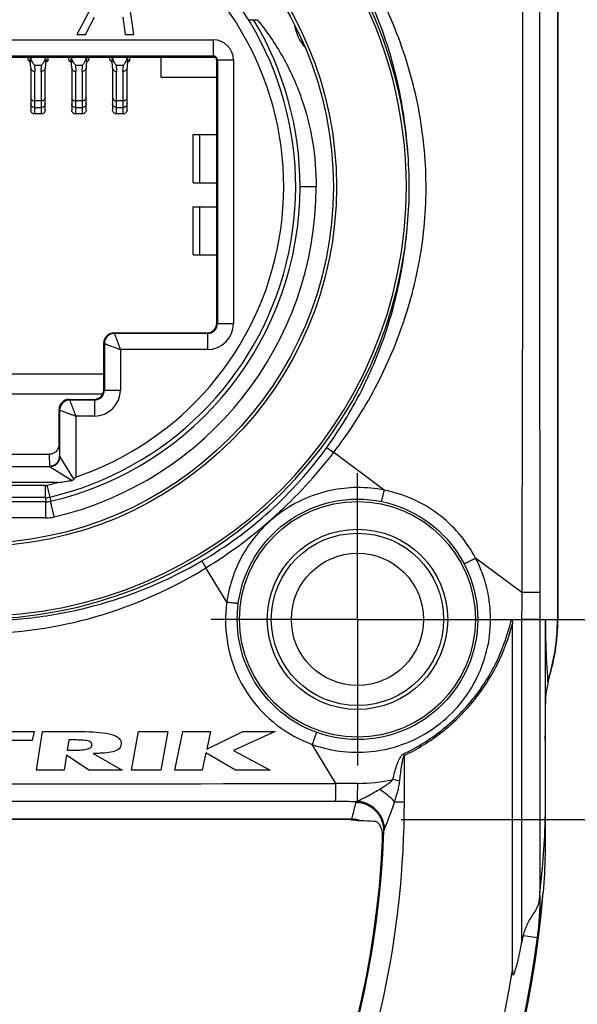
# Model space of a CAD drawing. Units: millimetres. Extents: x 0 to 420, y 0 to 297.
# Drawn here: x 57 to 78, y 168 to 205 of the extents above; entities that cross this region are included whole.
import ezdxf

# ---------------------------------------------------------------- set-up
doc = ezdxf.new("R2010")
doc.units = ezdxf.units.MM
doc.header["$LTSCALE"] = 23.1
doc.linetypes.add('CENTER', pattern=[0.6, 0.375, -0.075, 0.075, -0.075])
doc.layers.get('0').update_dxf_attribs({"linetype": 'CONTINUOUS'})
for name, color, linetype in [('_2084', 7, 'CONTINUOUS'), ('_2174', 7, 'CONTINUOUS'), ('AUSFORMSCHRAEGEN', 7, 'CONTINUOUS'), ('BEZUGSACHSEN', 7, 'CONTINUOUS'), ('RUNDUNGEN', 7, 'CONTINUOUS'), ('ZEICHNUNGSBEMASSUNGEN', 7, 'CONTINUOUS')]:
    doc.layers.add(name, color=color, linetype=linetype)
doc.styles.get("Standard").update_dxf_attribs({"font": 'txt', "width": 0.7})
doc.dimstyles.new('DIMSTYLE_1', dxfattribs={"dimtxt": 3.5, "dimasz": 3.5, "dimexe": 1.5, "dimexo": 0, "dimgap": 0.875, "dimtad": 1, "dimdec": 3, "dimlfac": 0.666667, "dimdsep": 46, "dimtxsty": 'STANDARD', "dimblk": '_FILLED', "dimblk1": '_FILLED', "dimblk2": '_FILLED', "dimcen": 0.09, "dimclrt": 5, "dimadec": 0, "dimazin": 0, "dimtp": 0.2, "dimtm": 0.2, "dimtfac": 1, "dimtdec": 3, "dimtofl": 0, "dimtmove": 0, "dimatfit": 3, "dimldrblk": '_FILLED', "dimfxl": 1, "dimtolj": 1, "dimarcsym": 0})
doc.dimstyles.new('DIMSTYLE_2', dxfattribs={"dimtxt": 3.5, "dimasz": 3.5, "dimexe": 1.5, "dimexo": 0, "dimgap": 0.875, "dimtad": 1, "dimdec": 3, "dimlfac": 0.666667, "dimdsep": 46, "dimtxsty": 'STANDARD', "dimblk": '_FILLED', "dimblk1": '_FILLED', "dimblk2": '_FILLED', "dimcen": 0.09, "dimclrt": 5, "dimadec": 0, "dimazin": 0, "dimtp": 0.3, "dimtm": 0.3, "dimtfac": 1, "dimtdec": 3, "dimtofl": 0, "dimtmove": 0, "dimatfit": 3, "dimldrblk": '_FILLED', "dimfxl": 1, "dimtolj": 1, "dimarcsym": 0})

# ---------------------------------------------------------------- blocks, each defined once
blk = doc.blocks.new('_FILLED')
at = {"color": 0, "linetype": 'BYBLOCK'}
blk.add_solid([(0, 0), (-1, 0.125), (-1, -0.125)], dxfattribs=at)
blk = doc.blocks.new('*D2')
at = {"layer": 'ZEICHNUNGSBEMASSUNGEN', "color": 2, "linetype": 'CONTINUOUS'}
for p, q in [((77.501, 218.725), (89.001, 218.725)), ((87.501, 218.725), (87.501, 200.725)), ((87.501, 182.725), (87.501, 200.725)), ((75.476, 182.725), (89.001, 182.725))]:
    blk.add_line(p, q, dxfattribs=at)
at = {"layer": 'ZEICHNUNGSBEMASSUNGEN', "color": 2, "linetype": 'CONTINUOUS', "xscale": 3.5, "yscale": 3.5, "zscale": 3.5}
for p, rotation in [((87.501, 218.725), 90), ((87.501, 182.725), 270)]:
    blk.add_blockref('_FILLED', p, dxfattribs=dict(at, rotation=rotation))
at = {"layer": 'ZEICHNUNGSBEMASSUNGEN', "color": 5, "linetype": 'CONTINUOUS', "insert": (83.095, 200.725), "char_height": 3.5, "width": 33, "attachment_point": 2, "rotation": 90, "line_spacing_factor": 0.9}
blk.add_mtext('\\Q15.0;24{\\Ftxt.shx;\\W1.000000;\\H3.500000; }[.945]', dxfattribs=at)
blk = doc.blocks.new('*D3')
at = {"layer": 'ZEICHNUNGSBEMASSUNGEN', "color": 2, "linetype": 'CONTINUOUS'}
for p, q in [((71.391, 226.225), (76.826, 226.225)), ((78.179, 226.225), (99.001, 226.225)), ((97.501, 226.225), (97.501, 200.725)), ((97.501, 175.225), (97.501, 200.725)), ((71.639, 175.225), (99.001, 175.225))]:
    blk.add_line(p, q, dxfattribs=at)
at = {"layer": 'ZEICHNUNGSBEMASSUNGEN', "color": 2, "linetype": 'CONTINUOUS', "xscale": 3.5, "yscale": 3.5, "zscale": 3.5}
for p, rotation in [((97.501, 226.225), 90), ((97.501, 175.225), 270)]:
    blk.add_blockref('_FILLED', p, dxfattribs=dict(at, rotation=rotation))
at = {"layer": 'ZEICHNUNGSBEMASSUNGEN', "color": 5, "linetype": 'CONTINUOUS', "insert": (93.095, 200.725), "char_height": 3.5, "width": 35.25, "attachment_point": 2, "rotation": 90, "line_spacing_factor": 0.9}
blk.add_mtext('\\Q15.0;34{\\Ftxt.shx;\\W1.000000;\\H3.500000; }[1.339]', dxfattribs=at)
blk = doc.blocks.new('*D9')
at = {"layer": 'ZEICHNUNGSBEMASSUNGEN', "color": 2, "linetype": 'CONTINUOUS'}
for p, q in [((81.362, 226.225), (109.001, 226.225)), ((107.501, 226.225), (107.501, 173.35)), ((107.501, 120.475), (107.501, 173.35)), ((69.397, 120.475), (109.001, 120.475))]:
    blk.add_line(p, q, dxfattribs=at)
at = {"layer": 'ZEICHNUNGSBEMASSUNGEN', "color": 2, "linetype": 'CONTINUOUS', "xscale": 3.5, "yscale": 3.5, "zscale": 3.5}
for p, rotation in [((107.501, 226.225), 90), ((107.501, 120.475), 270)]:
    blk.add_blockref('_FILLED', p, dxfattribs=dict(at, rotation=rotation))
at = {"layer": 'ZEICHNUNGSBEMASSUNGEN', "color": 5, "linetype": 'CONTINUOUS', "insert": (103.095, 173.35), "char_height": 3.5, "width": 44.25, "attachment_point": 2, "rotation": 90, "line_spacing_factor": 0.9}
blk.add_mtext('\\Q15.0;70,5{\\Ftxt.shx;\\W1.000000;\\H3.500000; }[2.776]', dxfattribs=at)

msp = doc.modelspace()

# ---------------------------------------------------------------- linework, layer by layer
at = {"color": 9, "linetype": 'CONTINUOUS'}
for p, q in [((77.485, 218.7246), (77.485, 182.7246)), ((64.0964, 199.0746), (64.0964, 200.8746)), ((64.0964, 196.3746), (64.0964, 198.1746)), ((58.4971, 187.3058), (58.5146, 187.1444)), ((58.3433, 187.1246), (53.1587, 187.1246)), ((58.3246, 187.2857), (58.3433, 187.1246)), ((58.3439, 186.5246), (58.3439, 187.1246)), ((58.3439, 186.5246), (53.1581, 186.5246)), ((77.485, 182.7246), (77.501, 182.7246))]:
    msp.add_line(p, q, dxfattribs=at)
at = {"color": 7, "linetype": 'CONTINUOUS'}
for p, q in [((77.501, 218.7246), (77.501, 182.7246)), ((60.8466, 207.1746), (59.501, 204.6246)), ((61.626, 204.6246), (61.2716, 207.1746)), ((59.8197, 204.6246), (60.1588, 205.2756)), ((61.2213, 205.2756), (61.3072, 204.6246)), ((65.9484, 205.1786), (66.2483, 205.1786)), ((59.501, 204.6246), (59.8197, 204.6246)), ((61.3072, 204.6246), (61.626, 204.6246)), ((55.394, 178.5246), (57.896, 178.5246)), ((57.896, 178.5246), (57.8285, 178.1841)), ((57.983, 177.0726), (58.2125, 178.5246)), ((58.2125, 178.5246), (59.4215, 178.5246)), ((61.538, 177.0726), (61.8035, 178.5246)), ((61.8035, 178.5246), (62.909, 178.5246)), ((62.909, 178.5246), (62.6435, 177.0726)), ((63.1625, 177.0726), (63.4685, 178.5246)), ((63.4685, 178.5246), (64.4975, 178.5246)), ((64.358, 177.8626), (65.7095, 178.5246)), ((64.4975, 178.5246), (64.358, 177.8626)), ((66.917, 178.5246), (65.3615, 177.8151)), ((65.7095, 178.5246), (66.917, 178.5246)), ((57.8285, 178.1841), (57.05, 178.1841)), ((59.201, 178.2114), (59.1395, 177.8223)), ((64.328, 177.7203), (64.1915, 177.0726)), ((65.438, 177.0726), (64.328, 177.7203)), ((65.3615, 177.8151), (66.7355, 177.0726)), ((59.1104, 177.6381), (59.021, 177.0726)), ((59.948, 177.0726), (59.1104, 177.6381)), ((60.1055, 177.7041), (61.199, 177.0726)), ((59.021, 177.0726), (57.983, 177.0726)), ((61.199, 177.0726), (59.948, 177.0726)), ((62.6435, 177.0726), (61.538, 177.0726)), ((64.1915, 177.0726), (63.1625, 177.0726)), ((66.7355, 177.0726), (65.438, 177.0726)), ((69.7757, 175.2246), (41.7263, 175.2246))]:
    msp.add_line(p, q, dxfattribs=at)
at = {"color": 3, "linetype": 'CONTINUOUS'}
for p, q in [((63.851, 199.0746), (63.851, 200.8746)), ((63.851, 200.8746), (64.736, 200.8746)), ((63.851, 199.0746), (64.736, 199.0746)), ((63.851, 196.3746), (63.851, 198.1746)), ((63.851, 198.1746), (64.736, 198.1746)), ((63.851, 196.3746), (64.736, 196.3746))]:
    msp.add_line(p, q, dxfattribs=at)
at = {"color": 9, "linetype": 'CONTINUOUS'}
msp.add_circle((55.751, 198.9246), 13.4652, dxfattribs=at)
at = {"color": 7, "linetype": 'CONTINUOUS'}
msp.add_circle((55.751, 198.9246), 13.35, dxfattribs=at)
at = {"color": 9, "linetype": 'CONTINUOUS'}
for centre, radius, start, end in [((55.7176, 198.9236), 12.1333, 0.00453, 31.03244), ((55.751, 198.9246), 16.0798, 180, 360), ((58.3431, 187.8764), 0.7518, 270.01452, 283.18488), ((58.3434, 187.8738), 1.3492, 270.02182, 283.1778), ((326.5845, 181.8532), 250.4425, 179.570278, 179.800641)]:
    msp.add_arc(centre, radius, start, end, dxfattribs=at)
for points, knots in [([(66.2483, 205.1786), (66.6068, 204.7444), (67.247, 203.8092), (67.9453, 202.2617), (68.3664, 200.6171), (68.4551, 199.4877), (68.4509, 198.9246)], [0, 0, 0, 0, 0.2499866, 0.4999851, 0.7499909, 1, 1, 1, 1]), ([(58.6509, 186.5601), (58.6421, 186.5979), (58.6247, 186.672), (58.5995, 186.7797), (58.5762, 186.879), (58.5557, 186.9662), (58.5408, 187.0297), (58.5309, 187.072), (58.5251, 187.0966), (58.5206, 187.1161), (58.5171, 187.1303), (58.5156, 187.1392), (58.5142, 187.1432), (58.5143, 187.1443)], [0, 0, 0, 0, 0.1938647, 0.380723, 0.5528762, 0.7040055, 0.8284511, 0.8790871, 0.9213742, 0.9548872, 0.9792772, 0.9943659, 1, 1, 1, 1]), ([(76.8265, 182.7246), (76.8243, 182.7164), (76.8203, 182.7036), (76.8052, 182.6991), (76.7952, 182.7024), (76.7848, 182.7078), (76.7692, 182.7169), (76.7457, 182.7266), (76.7128, 182.7243), (76.6766, 182.7229), (76.6362, 182.7238), (76.5921, 182.7236), (76.5444, 182.7236), (76.4936, 182.7247), (76.44, 182.7251), (76.384, 182.7231), (76.3259, 182.7207), (76.2455, 182.7212), (76.1846, 182.7245), (76.1436, 182.7245)], [0, 0, 0, 0, 0.0360762, 0.0485414, 0.0626814, 0.0797764, 0.099001, 0.1401424, 0.1858556, 0.237868, 0.2955319, 0.3586228, 0.4267176, 0.4993294, 0.5759279, 0.6560341, 0.739092, 0.8245093, 1, 1, 1, 1])]:
    msp.add_open_spline(points, degree=3, knots=knots, dxfattribs=at)
msp.add_open_spline([(76.8247, 183.7353), (76.8251, 183.3984), (76.8257, 183.0615), (76.8265, 182.7246)], degree=3, dxfattribs=at)
at = {"color": 7, "linetype": 'CONTINUOUS'}
for points, knots in [([(59.4215, 178.5246), (59.6041, 178.5246), (59.9647, 178.5199), (60.4784, 178.4857), (60.8636, 178.4144), (61.0951, 178.2806), (61.16, 178.1629), (61.16, 178.0716)], [0, 0, 0, 0, 0.25, 0.5, 0.75, 0.875, 1, 1, 1, 1]), ([(60.062, 178.0168), (60.0699, 178.0617), (60.0486, 178.1202), (59.9334, 178.1764), (59.7338, 178.2), (59.4728, 178.2102), (59.292, 178.2114), (59.201, 178.2114)], [0, 0, 0, 0, 0.125, 0.25, 0.5, 0.75, 1, 1, 1, 1]), ([(59.1395, 177.8223), (59.23, 177.8223), (59.4099, 177.8235), (59.6728, 177.8337), (59.8791, 177.8574), (60.0002, 177.9085), (60.0377, 177.9513), (60.048, 177.9726)], [0, 0, 0, 0, 0.262337, 0.524674, 0.787011, 0.9181795, 1, 1, 1, 1])]:
    msp.add_open_spline(points, degree=3, knots=knots, dxfattribs=at)
for points in [[(60.048, 177.9726), (60.0542, 177.9855), (60.059, 178.0001), (60.062, 178.0168)], [(61.16, 178.0716), (61.16, 177.9531), (61.0552, 177.8208), (60.7808, 177.7398), (60.4565, 177.7086), (60.224, 177.7041), (60.1055, 177.7041)]]:
    msp.add_open_spline(points, degree=3, dxfattribs=at)
at = {"layer": '_2084', "color": 7, "linetype": 'CONTINUOUS'}
for p, q in [((57.671, 203.6646), (57.671, 203.7696)), ((57.671, 203.6646), (57.7643, 203.5713)), ((58.421, 203.6646), (58.3277, 203.5713)), ((58.421, 203.6646), (58.421, 203.7696)), ((59.201, 203.6646), (59.201, 203.7696)), ((59.201, 203.6646), (59.2943, 203.5713)), ((59.951, 203.6646), (59.8577, 203.5713)), ((59.951, 203.6646), (59.951, 203.7696)), ((60.731, 203.6646), (60.731, 203.7696)), ((60.731, 203.6646), (60.8243, 203.5713)), ((61.481, 203.6646), (61.3877, 203.5713)), ((61.481, 203.6646), (61.481, 203.7696))]:
    msp.add_line(p, q, dxfattribs=at)
at = {"layer": '_2084', "color": 9, "linetype": 'CONTINUOUS'}
for p, q in [((57.671, 203.6663), (57.7641, 203.5733)), ((57.7548, 203.7321), (57.7173, 203.7696)), ((58.3278, 203.5733), (58.421, 203.6663)), ((58.3747, 203.7696), (58.3372, 203.7321)), ((59.201, 203.6663), (59.2941, 203.5733)), ((59.2848, 203.7321), (59.2473, 203.7696)), ((59.8578, 203.5733), (59.951, 203.6663)), ((59.9047, 203.7696), (59.8672, 203.7321)), ((60.731, 203.6663), (60.8241, 203.5733)), ((60.8148, 203.7321), (60.7773, 203.7696)), ((61.3878, 203.5733), (61.481, 203.6663)), ((61.4347, 203.7696), (61.3972, 203.7321))]:
    msp.add_line(p, q, dxfattribs=at)
at = {"layer": '_2174', "color": 7, "linetype": 'CONTINUOUS'}
for p, q in [((57.7762, 203.3694), (57.7565, 203.7024)), ((58.3356, 203.7049), (58.3158, 203.3694)), ((59.3062, 203.3694), (59.2865, 203.7024)), ((59.8656, 203.7049), (59.8458, 203.3694)), ((60.8362, 203.3694), (60.8165, 203.7024)), ((61.3956, 203.7049), (61.3758, 203.3694)), ((57.776, 203.3694), (57.776, 201.7969)), ((58.316, 201.7969), (58.316, 203.3694)), ((59.306, 203.3694), (59.306, 201.7969)), ((59.846, 201.7969), (59.846, 203.3694)), ((60.836, 203.3694), (60.836, 201.7969)), ((61.376, 201.7969), (61.376, 203.3694)), ((58.166, 201.6481), (57.926, 201.6481)), ((59.696, 201.6481), (59.456, 201.6481)), ((61.226, 201.6481), (60.986, 201.6481))]:
    msp.add_line(p, q, dxfattribs=at)
at = {"layer": '_2174', "color": 9, "linetype": 'CONTINUOUS'}
for p, q in [((57.9125, 203.4717), (57.926, 203.2429)), ((57.9125, 203.4717), (58.1795, 203.4717)), ((57.926, 201.6481), (57.926, 203.2429)), ((58.166, 203.2429), (58.1795, 203.4717)), ((58.166, 203.2429), (58.166, 201.6481)), ((59.4425, 203.4717), (59.456, 203.2429)), ((59.4425, 203.4717), (59.7095, 203.4717)), ((59.456, 201.6481), (59.456, 203.2429)), ((59.696, 203.2429), (59.7095, 203.4717)), ((59.696, 203.2429), (59.696, 201.6481)), ((60.9725, 203.4717), (60.986, 203.2429)), ((60.9725, 203.4717), (61.2395, 203.4717)), ((60.986, 201.6481), (60.986, 203.2429)), ((61.226, 203.2429), (61.2395, 203.4717)), ((61.226, 203.2429), (61.226, 201.6481)), ((58.166, 202.1359), (57.926, 202.1359)), ((59.696, 202.1359), (59.456, 202.1359)), ((61.226, 202.1359), (60.986, 202.1359)), ((57.926, 201.8883), (58.166, 201.8883)), ((59.456, 201.8883), (59.696, 201.8883)), ((60.986, 201.8883), (61.226, 201.8883))]:
    msp.add_line(p, q, dxfattribs=at)
at = {"layer": '_2174', "color": 7, "linetype": 'CONTINUOUS'}
for centre, radius, start, end in [((80.3239, 205.0423), 22.6071, 183.22732, 183.39769), ((58.4573, 203.9461), 0.716, 194.30097, 199.24016), ((57.6443, 203.9432), 0.7059, 340.91477, 345.73282), ((36.1702, 205.0194), 22.2043, 356.60576, 356.77325), ((81.8539, 205.0423), 22.6071, 183.22732, 183.39769), ((59.9873, 203.9461), 0.716, 194.30097, 199.24016), ((59.1743, 203.9432), 0.7059, 340.91477, 345.73282), ((37.7002, 205.0194), 22.2043, 356.60576, 356.77325), ((83.3839, 205.0423), 22.6071, 183.22732, 183.39769), ((61.5173, 203.9461), 0.716, 194.30097, 199.24016), ((60.7043, 203.9432), 0.7059, 340.91477, 345.73282), ((39.2302, 205.0194), 22.2043, 356.60576, 356.77325), ((57.8972, 203.3766), 0.1212, 183.41065, 188.38761), ((58.1948, 203.3766), 0.1212, 351.61244, 356.58927), ((59.4272, 203.3766), 0.1212, 183.41065, 188.38761), ((59.7248, 203.3766), 0.1212, 351.61244, 356.58927), ((60.9572, 203.3766), 0.1212, 183.41065, 188.38761), ((61.2548, 203.3766), 0.1212, 351.61244, 356.58927)]:
    msp.add_arc(centre, radius, start, end, dxfattribs=at)
for points, knots in [([(57.9125, 203.4717), (57.8864, 203.5052), (57.8357, 203.5812), (57.7973, 203.6643), (57.7813, 203.7102)], [0, 0, 0, 0, 0.4660852, 1, 1, 1, 1]), ([(58.3114, 203.7124), (58.2954, 203.6661), (58.2568, 203.5822), (58.2058, 203.5054), (58.1795, 203.4717)], [0, 0, 0, 0, 0.5341202, 1, 1, 1, 1]), ([(59.4425, 203.4717), (59.4164, 203.5052), (59.3657, 203.5812), (59.3273, 203.6643), (59.3113, 203.7102)], [0, 0, 0, 0, 0.4660852, 1, 1, 1, 1]), ([(59.8414, 203.7124), (59.8254, 203.6661), (59.7868, 203.5822), (59.7358, 203.5054), (59.7095, 203.4717)], [0, 0, 0, 0, 0.5341202, 1, 1, 1, 1]), ([(60.9725, 203.4717), (60.9464, 203.5052), (60.8957, 203.5812), (60.8573, 203.6643), (60.8413, 203.7102)], [0, 0, 0, 0, 0.4660852, 1, 1, 1, 1]), ([(61.3714, 203.7124), (61.3554, 203.6661), (61.3168, 203.5822), (61.2658, 203.5054), (61.2395, 203.4717)], [0, 0, 0, 0, 0.5341202, 1, 1, 1, 1]), ([(57.7773, 203.359), (57.7784, 203.351), (57.7825, 203.335), (57.7967, 203.3051), (57.8258, 203.2729), (57.8726, 203.2483), (57.9082, 203.2428), (57.926, 203.2429)], [0, 0, 0, 0, 0.1186832, 0.2386448, 0.4839552, 0.7387327, 1, 1, 1, 1]), ([(58.3147, 203.359), (58.3135, 203.351), (58.3095, 203.335), (58.2952, 203.3051), (58.2662, 203.2729), (58.2193, 203.2483), (58.1838, 203.2428), (58.166, 203.2429)], [0, 0, 0, 0, 0.1186854, 0.2386468, 0.4839567, 0.7387321, 1, 1, 1, 1]), ([(59.3073, 203.359), (59.3084, 203.351), (59.3125, 203.335), (59.3267, 203.3051), (59.3558, 203.2729), (59.4026, 203.2483), (59.4382, 203.2428), (59.456, 203.2429)], [0, 0, 0, 0, 0.1186832, 0.2386448, 0.4839552, 0.7387327, 1, 1, 1, 1]), ([(59.8447, 203.359), (59.8435, 203.351), (59.8395, 203.335), (59.8252, 203.3051), (59.7962, 203.2729), (59.7493, 203.2483), (59.7138, 203.2428), (59.696, 203.2429)], [0, 0, 0, 0, 0.1186854, 0.2386468, 0.4839567, 0.7387321, 1, 1, 1, 1]), ([(60.8373, 203.359), (60.8384, 203.351), (60.8425, 203.335), (60.8567, 203.3051), (60.8858, 203.2729), (60.9326, 203.2483), (60.9682, 203.2428), (60.986, 203.2429)], [0, 0, 0, 0, 0.1186832, 0.2386448, 0.4839552, 0.7387327, 1, 1, 1, 1]), ([(61.3747, 203.359), (61.3735, 203.351), (61.3695, 203.335), (61.3552, 203.3051), (61.3262, 203.2729), (61.2793, 203.2483), (61.2438, 203.2428), (61.226, 203.2429)], [0, 0, 0, 0, 0.1186854, 0.2386468, 0.4839567, 0.7387321, 1, 1, 1, 1]), ([(57.926, 201.6481), (57.9065, 201.6481), (57.8671, 201.6559), (57.8172, 201.6889), (57.7838, 201.7384), (57.776, 201.7776), (57.776, 201.7969)], [0, 0, 0, 0, 0.2509603, 0.5013291, 0.7509194, 1, 1, 1, 1]), ([(58.316, 201.7969), (58.316, 201.7776), (58.3081, 201.7384), (58.2747, 201.6889), (58.2249, 201.6559), (58.1855, 201.6481), (58.166, 201.6481)], [0, 0, 0, 0, 0.2490805, 0.4986708, 0.7490396, 1, 1, 1, 1]), ([(59.456, 201.6481), (59.4365, 201.6481), (59.3971, 201.6559), (59.3472, 201.6889), (59.3138, 201.7384), (59.306, 201.7776), (59.306, 201.7969)], [0, 0, 0, 0, 0.2509603, 0.5013291, 0.7509194, 1, 1, 1, 1]), ([(59.846, 201.7969), (59.846, 201.7776), (59.8381, 201.7384), (59.8047, 201.6889), (59.7549, 201.6559), (59.7155, 201.6481), (59.696, 201.6481)], [0, 0, 0, 0, 0.2490805, 0.4986708, 0.7490396, 1, 1, 1, 1]), ([(60.986, 201.6481), (60.9665, 201.6481), (60.9271, 201.6559), (60.8772, 201.6889), (60.8438, 201.7384), (60.836, 201.7776), (60.836, 201.7969)], [0, 0, 0, 0, 0.2509603, 0.5013291, 0.7509194, 1, 1, 1, 1]), ([(61.376, 201.7969), (61.376, 201.7776), (61.3681, 201.7384), (61.3347, 201.6889), (61.2849, 201.6559), (61.2455, 201.6481), (61.226, 201.6481)], [0, 0, 0, 0, 0.2490805, 0.4986708, 0.7490396, 1, 1, 1, 1])]:
    msp.add_open_spline(points, degree=3, knots=knots, dxfattribs=at)
at = {"layer": '_2174', "color": 9, "linetype": 'CONTINUOUS'}
for points, knots in [([(57.776, 202.2703), (57.776, 202.2616), (57.7779, 202.2438), (57.7866, 202.2184), (57.8006, 202.1949), (57.8259, 202.1674), (57.8678, 202.1426), (57.9065, 202.1359), (57.926, 202.1359)], [0, 0, 0, 0, 0.118447, 0.2380355, 0.3595017, 0.4835193, 0.738168, 1, 1, 1, 1]), ([(58.316, 202.2703), (58.316, 202.2535), (58.3103, 202.2269), (58.292, 202.1959), (58.2726, 202.1743), (58.2485, 202.157), (58.2135, 202.1407), (58.1846, 202.1359), (58.166, 202.1359)], [0, 0, 0, 0, 0.2272071, 0.3521803, 0.4823348, 0.6154638, 0.748509, 1, 1, 1, 1]), ([(59.306, 202.2703), (59.306, 202.2616), (59.3079, 202.2438), (59.3166, 202.2184), (59.3306, 202.1949), (59.3559, 202.1674), (59.3978, 202.1426), (59.4365, 202.1359), (59.456, 202.1359)], [0, 0, 0, 0, 0.118447, 0.2380355, 0.3595017, 0.4835193, 0.738168, 1, 1, 1, 1]), ([(59.846, 202.2703), (59.846, 202.2535), (59.8403, 202.2269), (59.822, 202.1959), (59.8026, 202.1743), (59.7785, 202.157), (59.7435, 202.1407), (59.7146, 202.1359), (59.696, 202.1359)], [0, 0, 0, 0, 0.2272071, 0.3521803, 0.4823348, 0.6154638, 0.748509, 1, 1, 1, 1]), ([(60.836, 202.2703), (60.836, 202.2616), (60.8379, 202.2438), (60.8466, 202.2184), (60.8606, 202.1949), (60.8859, 202.1674), (60.9278, 202.1426), (60.9665, 202.1359), (60.986, 202.1359)], [0, 0, 0, 0, 0.118447, 0.2380355, 0.3595017, 0.4835193, 0.738168, 1, 1, 1, 1]), ([(61.376, 202.2703), (61.376, 202.2535), (61.3703, 202.2269), (61.352, 202.1959), (61.3326, 202.1743), (61.3085, 202.157), (61.2735, 202.1407), (61.2446, 202.1359), (61.226, 202.1359)], [0, 0, 0, 0, 0.2272071, 0.3521803, 0.4823348, 0.6154638, 0.748509, 1, 1, 1, 1]), ([(57.926, 201.8883), (57.9065, 201.8883), (57.8671, 201.896), (57.8172, 201.9291), (57.7838, 201.9785), (57.776, 202.0177), (57.776, 202.0371)], [0, 0, 0, 0, 0.2509381, 0.5012749, 0.7508753, 1, 1, 1, 1]), ([(58.316, 202.0371), (58.316, 202.0185), (58.3104, 201.9895), (58.2922, 201.9549), (58.2728, 201.9311), (58.2487, 201.9118), (58.2139, 201.8938), (58.1847, 201.8883), (58.166, 201.8883)], [0, 0, 0, 0, 0.2385684, 0.3672416, 0.4986814, 0.6303434, 0.7596195, 1, 1, 1, 1]), ([(59.456, 201.8883), (59.4365, 201.8883), (59.3971, 201.896), (59.3472, 201.9291), (59.3138, 201.9785), (59.306, 202.0177), (59.306, 202.0371)], [0, 0, 0, 0, 0.2509381, 0.5012749, 0.7508753, 1, 1, 1, 1]), ([(59.846, 202.0371), (59.846, 202.0185), (59.8404, 201.9895), (59.8222, 201.9549), (59.8028, 201.9311), (59.7787, 201.9118), (59.7439, 201.8938), (59.7147, 201.8883), (59.696, 201.8883)], [0, 0, 0, 0, 0.2385684, 0.3672416, 0.4986814, 0.6303434, 0.7596195, 1, 1, 1, 1]), ([(60.986, 201.8883), (60.9665, 201.8883), (60.9271, 201.896), (60.8772, 201.9291), (60.8438, 201.9785), (60.836, 202.0177), (60.836, 202.0371)], [0, 0, 0, 0, 0.2509381, 0.5012749, 0.7508753, 1, 1, 1, 1]), ([(61.376, 202.0371), (61.376, 202.0185), (61.3704, 201.9895), (61.3522, 201.9549), (61.3328, 201.9311), (61.3087, 201.9118), (61.2739, 201.8938), (61.2447, 201.8883), (61.226, 201.8883)], [0, 0, 0, 0, 0.2385684, 0.3672416, 0.4986814, 0.6303434, 0.7596195, 1, 1, 1, 1])]:
    msp.add_open_spline(points, degree=3, knots=knots, dxfattribs=at)
at = {"layer": 'AUSFORMSCHRAEGEN', "color": 9, "linetype": 'CONTINUOUS'}
msp.add_line((77.0305, 182.7246), (77.485, 182.7246), dxfattribs=at)
msp.add_arc((70.001, 182.7246), 7.484, 342.04456, 360, dxfattribs=at)
at = {"layer": 'AUSFORMSCHRAEGEN', "color": 7, "linetype": 'CONTINUOUS'}
for centre, radius, start, end in [((70.001, 182.7246), 7.5, 341.82756, 360), ((112.2597, 183.0617), 35.2385, 184.06179, 184.30353)]:
    msp.add_arc(centre, radius, start, end, dxfattribs=at)
for points, knots in [([(77.0305, 182.7246), (77.0305, 182.4734), (77.0401, 181.7531), (77.0765, 181.0335), (77.1097, 180.5657)], [0, 0, 0, 0, 0.3487939, 1, 1, 1, 1]), ([(77.1269, 180.3855), (77.1267, 180.3849), (77.1266, 180.3837), (77.1242, 180.3839), (77.1241, 180.3887), (77.1224, 180.3946), (77.1216, 180.4052), (77.1209, 180.413), (77.1205, 180.4174)], [0, 0, 0, 0, 0.0501274, 0.0724542, 0.1648139, 0.3534294, 0.6346023, 1, 1, 1, 1])]:
    msp.add_open_spline(points, degree=3, knots=knots, dxfattribs=at)
at = {"layer": 'BEZUGSACHSEN', "color": 7, "linetype": 'CENTER'}
for q in [(70.001, 188.1996), (64.526, 182.7246), (75.476, 182.7246), (70.001, 177.2496)]:
    msp.add_line((70.001, 182.7246), q, dxfattribs=at)
at = {"layer": 'BEZUGSACHSEN', "color": 7, "linetype": 'CONTINUOUS'}
for radius in [3.375, 3.225, 2.475]:
    msp.add_circle((70.001, 182.7246), radius, dxfattribs=at)
at = {"layer": 'RUNDUNGEN', "color": 9, "linetype": 'CONTINUOUS'}
for p, q in [((46.8937, 204.4218), (64.6083, 204.4218)), ((64.6083, 203.8219), (64.6083, 204.4218)), ((46.8937, 203.8219), (64.6083, 203.8219)), ((64.6083, 203.8219), (64.586, 203.7996)), ((64.7583, 203.6719), (64.736, 203.6496)), ((64.7583, 203.6719), (64.7583, 193.8023)), ((64.7583, 203.6719), (65.3583, 203.6719)), ((65.3583, 203.6719), (65.3583, 193.8023)), ((64.736, 203.0196), (62.651, 203.0196)), ((68.4509, 198.9246), (67.851, 198.9246)), ((64.7583, 193.8023), (64.736, 193.8246)), ((64.7583, 193.8023), (65.3583, 193.8023)), ((60.881, 193.4496), (60.9033, 193.4273)), ((64.3833, 193.4273), (60.9033, 193.4273)), ((64.3833, 193.4273), (64.361, 193.4496)), ((64.3833, 193.4273), (64.3833, 192.8273)), ((60.506, 193.0746), (60.5283, 193.0523)), ((60.5283, 193.0523), (60.5283, 191.3123)), ((61.1283, 192.8273), (61.1283, 191.3123)), ((64.3833, 192.8273), (61.1283, 192.8273)), ((50.996, 191.9196), (60.506, 191.9196)), ((60.5283, 191.3123), (60.506, 191.3346)), ((60.5283, 191.3123), (61.1283, 191.3123)), ((59.2085, 190.9596), (59.2308, 190.9373)), ((60.1533, 190.9373), (59.2308, 190.9373)), ((60.1533, 190.9373), (60.131, 190.9596)), ((60.1533, 190.9373), (60.1533, 190.3373)), ((58.8335, 190.5846), (58.8558, 190.5623)), ((58.8558, 190.5623), (58.8558, 188.8342)), ((59.4558, 190.3373), (59.4558, 188.0494)), ((60.1533, 190.3373), (59.4558, 190.3373)), ((58.8335, 189.2848), (58.8558, 188.8342)), ((68.8537, 189.1594), (69.1107, 188.9738)), ((58.459, 188.9046), (58.4808, 188.4649)), ((58.8649, 188.8059), (59.3849, 187.9608)), ((71.0023, 187.565), (69.1107, 188.9738)), ((58.4956, 188.4366), (53.0064, 188.4366)), ((58.4956, 188.4366), (59.3208, 187.9287)), ((58.7929, 187.8457), (52.7091, 187.8457)), ((58.3246, 187.7356), (53.1774, 187.7356)), ((58.3246, 187.2857), (58.3246, 187.7356)), ((58.4971, 187.3058), (58.3936, 187.7437)), ((64.1785, 184.9152), (64.331, 184.6546)), ((76.1491, 183.7315), (74.419, 185.0201)), ((65.1083, 183.3619), (64.331, 184.6546)), ((75.759, 182.7246), (76.1435, 182.7246)), ((76.1435, 182.7246), (76.1435, 170.5961)), ((76.8265, 182.7246), (76.8265, 172.5072)), ((69.186, 176.58), (68.3073, 178.0415)), ((71.7548, 177.6297), (71.7267, 177.6883)), ((71.7548, 175.8974), (71.7548, 177.6297)), ((71.3922, 175.8974), (71.7548, 175.8974)), ((69.7901, 175.2405), (41.7119, 175.2405)), ((69.7901, 175.2405), (69.8143, 175.3381)), ((76.2075, 170.8804), (76.7334, 170.8135))]:
    msp.add_line(p, q, dxfattribs=at)
at = {"layer": 'RUNDUNGEN', "color": 7, "linetype": 'CONTINUOUS'}
for p, q in [((46.827, 203.7696), (64.675, 203.7696)), ((64.586, 203.7996), (46.916, 203.7996)), ((62.651, 203.0196), (62.651, 203.7696)), ((64.736, 193.8246), (64.736, 203.6496)), ((60.881, 193.4496), (64.361, 193.4496)), ((60.506, 191.3346), (60.506, 193.0746)), ((51.036, 191.1696), (60.4659, 191.1696)), ((59.2085, 190.9596), (60.131, 190.9596)), ((58.8335, 189.2848), (58.8335, 190.5846)), ((53.0435, 188.9046), (58.4585, 188.9046)), ((58.3246, 187.2857), (53.1774, 187.2857)), ((75.7983, 169.5828), (75.7983, 182.5617)), ((77.0305, 182.7246), (77.0305, 175.346)), ((77.1462, 180.3885), (77.1499, 180.4122)), ((69.7757, 175.2246), (41.7263, 175.2246))]:
    msp.add_line(p, q, dxfattribs=at)
msp.add_circle((70.001, 182.7246), 4.5, dxfattribs=at)
at = {"layer": 'RUNDUNGEN', "color": 9, "linetype": 'CONTINUOUS'}
msp.add_circle((70.001, 182.7246), 4.4121, dxfattribs=at)
for centre, radius, start, end in [((55.751, 198.9246), 16.0798, 0, 57.58761), ((55.751, 198.9246), 16.1859, 4.19836, 57.58761), ((55.751, 198.9246), 11.4889, 288.81209, 51.54013), ((64.6083, 203.6719), 0.75, 0.00154, 89.99835), ((64.6083, 203.6719), 0.1499, 359.9754, 90.0246), ((56.1077, 198.9203), 15.8305, 354.33665, 4.30811), ((55.751, 198.9246), 12.1, 283.20265, 360), ((55.751, 198.9246), 12.7, 283.19962, 360), ((55.751, 198.9246), 16.1859, 185.5531, 354.44639), ((64.3833, 193.8023), 0.975, 270.00088, 359.99912), ((64.3834, 193.8022), 0.3749, 269.9899, 0.0101), ((60.9033, 193.0522), 0.375, 90.00527, 179.99473), ((60.1533, 191.3123), 0.975, 270.00088, 359.99912), ((60.1534, 191.3122), 0.3749, 269.9899, 0.0101), ((59.2308, 190.5622), 0.375, 90.00527, 179.99473), ((56.4501, 198.1253), 15.3048, 300.32919, 324.13857), ((58.3245, 188.0366), 0.3009, 270.02055, 283.27723), ((55.751, 198.9246), 11.4889, 283.29778, 285.35318), ((58.3243, 188.0381), 0.7524, 270.02183, 283.27595), ((70.0323, 182.7307), 4.9481, 359.81395, 27.56026), ((70.0466, 182.6858), 4.9844, 172.20325, 179.89149), ((69.9874, 182.7555), 6.172, 270.199, 282.51328), ((66.9653, 158.7054), 18.5444, 75.57715, 76.40387), ((55.751, 6442.657), 6266.0914, 269.87715286, 270.12284714), ((70.9637, -138.6702), 315.2551, 90.17355, 90.323094), ((36.803, 175.8974), 34.9517, 312.1643, 360), ((72.1117, 171.1927), 5.1732, 114.06941, 114.57013), ((35.5279, 183.7912), 35.313, 346.15035, 347.01938), ((69.782, 174.175), 1.0656, 84.93554, 89.56534), ((69.7819, 174.1737), 1.0669, 80.31178, 84.93781), ((69.7817, 174.1731), 1.0675, 71.06003, 80.30623), ((49.5011, 175.8977), 27.5349, 352.92699, 358.85187), ((36.803, 175.8974), 34.2022, 312.1643, 358.14637), ((35.481, 182.7586), 36.3893, 347.03068, 347.3526), ((75.3393, 173.1426), 4.6587, 158.12819, 158.74927), ((43.7779, 175.8998), 33.3457, 351.22629, 354.14805), ((36.803, 175.8974), 40.2528, 317.01387, 352.74409), ((36.803, 175.8974), 39.5032, 317.01387, 350.80172)]:
    msp.add_arc(centre, radius, start, end, dxfattribs=at)
at = {"layer": 'RUNDUNGEN', "color": 7, "linetype": 'CONTINUOUS'}
for centre, radius, start, end in [((55.751, 198.9246), 11.9389, 283.29778, 48.70047), ((69.3456, 205.2638), 1.725, 190.37538, 220.20488), ((64.361, 193.8246), 0.375, 270.00526, 359.99474), ((60.881, 193.0745), 0.375, 90.00527, 179.99473), ((60.131, 191.3346), 0.375, 270.00526, 359.99474), ((59.2085, 190.5845), 0.375, 90.00527, 179.99473), ((42.4689, 201.5757), 21.7144, 321.17098, 321.4702), ((55.7147, 209.128), 21.5038, 278.23012, 279.6539), ((61.9578, 182.8096), 15.3801, 349.00857, 350.94319), ((62.1196, 182.7823), 15.216, 351.03886, 351.37447), ((69.7756, 174.1756), 1.049, 86.22579, 89.99848), ((69.7755, 174.1747), 1.0499, 78.68308, 86.22218), ((69.7958, 174.3026), 0.9171, 81.60399, 82.54767), ((69.7756, 174.1755), 1.0491, 74.90707, 78.67953), ((69.605, 173.0834), 2.1513, 78.09489, 78.44431), ((36.803, 175.8974), 34.1646, 312.1643, 357.52098), ((57.8298, 174.988), 13.1182, 357.51683, 358.2688), ((36.803, 175.8974), 40.2903, 317.01, 355.1627), ((49.4191, 173.2698), 27.418, 358.16558, 358.40618)]:
    msp.add_arc(centre, radius, start, end, dxfattribs=at)
for centre, major_axis, ratio, start_param, end_param in [((64.586, 203.6496), (0.1061, 0.1061), 0.9999239, -0.7853601, 0.7853601), ((58.646, 185.4968), (0.1866, 3.8071), 0.0049143, -0.1127985, -0.099946)]:
    msp.add_ellipse(centre, major_axis=major_axis, ratio=ratio, start_param=start_param, end_param=end_param, dxfattribs=at)
at = {"layer": 'RUNDUNGEN', "color": 9, "linetype": 'CONTINUOUS'}
for points, knots in [([(76.1442, 217.4895), (76.1485, 214.6763), (76.1575, 210.4566), (76.1717, 204.8302), (76.1799, 200.6105), (76.1785, 196.3907), (76.1654, 190.7644), (76.1544, 186.5446), (76.1491, 183.7315)], [0, 0, 0, 0, 0.2499991, 0.3749992, 0.4999999, 0.6250006, 0.7500011, 1, 1, 1, 1]), ([(76.827, 217.4862), (76.8249, 214.6737), (76.8191, 209.0485), (76.806, 197.7982), (76.8196, 189.3605), (76.8247, 183.7353)], [0, 0, 0, 0, 0.2499991, 0.4999999, 1, 1, 1, 1]), ([(71.8934, 200.1095), (71.8349, 201.0094), (71.581, 202.8037), (70.7721, 205.3979), (69.5383, 207.8195), (68.4526, 209.2723), (67.8537, 209.9465)], [0, 0, 0, 0, 0.2500207, 0.5000162, 0.7499979, 1, 1, 1, 1]), ([(69.1107, 188.9738), (69.6961, 189.7355), (70.7404, 191.3609), (71.8718, 194.0258), (72.5197, 196.8497), (72.6356, 199.7457), (72.2096, 202.6116), (71.434, 204.8984), (70.5883, 206.6265), (69.6002, 208.277), (68.7041, 209.4174), (68.0488, 210.1198)], [0, 0, 0, 0, 0.125004, 0.2499922, 0.3749692, 0.4999378, 0.6249098, 0.7498943, 0.812446, 0.8749981, 1, 1, 1, 1]), ([(68.8537, 189.1594), (69.2844, 189.7563), (70.064, 191.0116), (70.9608, 193.0369), (71.5744, 195.1648), (71.7958, 196.6249), (71.8609, 197.3581)], [0, 0, 0, 0, 0.2500065, 0.4999932, 0.7499897, 1, 1, 1, 1]), ([(60.9033, 193.4273), (60.9263, 193.3657), (60.9608, 193.2738), (61.0079, 193.1479), (61.046, 193.0471), (61.0862, 192.9389), (61.1137, 192.8647), (61.1283, 192.8273)], [0, 0, 0, 0, 0.3076636, 0.4595769, 0.6296892, 0.8119619, 1, 1, 1, 1]), ([(60.5283, 193.0523), (60.5328, 193.0509), (60.5493, 193.0442), (60.5854, 193.031), (60.6425, 193.0093), (60.7518, 192.9685), (60.8781, 192.9209), (61.0166, 192.8693), (61.0908, 192.8418), (61.1283, 192.8273)], [0, 0, 0, 0, 0.0220233, 0.0833145, 0.1802792, 0.3076821, 0.6296917, 0.8119632, 1, 1, 1, 1]), ([(59.2308, 190.9373), (59.2538, 190.8757), (59.2883, 190.7838), (59.3354, 190.6579), (59.3735, 190.5571), (59.4137, 190.4489), (59.4412, 190.3747), (59.4558, 190.3373)], [0, 0, 0, 0, 0.3076636, 0.4595769, 0.6296892, 0.8119619, 1, 1, 1, 1]), ([(58.8558, 190.5623), (58.8603, 190.5609), (58.8768, 190.5542), (58.9129, 190.541), (58.97, 190.5193), (59.0793, 190.4785), (59.2056, 190.4309), (59.3441, 190.3793), (59.4183, 190.3518), (59.4558, 190.3373)], [0, 0, 0, 0, 0.0220233, 0.0833145, 0.1802792, 0.3076821, 0.6296917, 0.8119632, 1, 1, 1, 1]), ([(58.4808, 188.4649), (58.5295, 188.465), (58.6277, 188.4842), (58.7523, 188.5662), (58.836, 188.6889), (58.8557, 188.7862), (58.8558, 188.8342)], [0, 0, 0, 0, 0.2517076, 0.5024902, 0.7518149, 1, 1, 1, 1]), ([(58.4956, 188.4366), (58.543, 188.438), (58.6385, 188.4596), (58.7592, 188.5422), (58.8418, 188.6629), (58.8634, 188.7585), (58.8649, 188.8059)], [0, 0, 0, 0, 0.2490333, 0.5000003, 0.750967, 1, 1, 1, 1]), ([(58.8558, 188.8342), (58.8558, 188.8318), (58.8569, 188.8219), (58.8609, 188.8123), (58.8649, 188.8059)], [0, 0, 0, 0, 0.2387366, 1, 1, 1, 1]), ([(64.331, 184.6546), (65.2484, 185.221), (66.9857, 186.5214), (68.4537, 188.119), (69.1107, 188.9738)], [0, 0, 0, 0, 0.4999994, 1, 1, 1, 1]), ([(58.4808, 188.4649), (58.4809, 188.4625), (58.4828, 188.4517), (58.4896, 188.4425), (58.4956, 188.4366)], [0, 0, 0, 0, 0.2226473, 1, 1, 1, 1]), ([(71.0023, 187.565), (70.6716, 187.63), (69.995, 187.6931), (68.983, 187.5815), (68.0133, 187.2681), (67.1268, 186.7646), (66.3613, 186.0914), (65.7488, 185.2768), (65.3143, 184.3561), (65.1542, 183.6957), (65.1083, 183.3619)], [0, 0, 0, 0, 0.1249045, 0.2498695, 0.3749195, 0.5000213, 0.6251117, 0.7501555, 0.8751276, 1, 1, 1, 1]), ([(70.8843, 187.137), (70.8877, 187.1363), (70.8956, 187.1505), (70.9045, 187.171), (70.9179, 187.2114), (70.9327, 187.263), (70.9495, 187.3274), (70.9738, 187.429), (70.9911, 187.5094), (71.0023, 187.565)], [0, 0, 0, 0, 0.0234451, 0.0811685, 0.1734409, 0.2969116, 0.4472529, 0.619008, 1, 1, 1, 1]), ([(74.419, 185.0201), (74.2485, 185.3446), (73.8333, 185.9573), (73.0235, 186.7133), (72.0669, 187.2716), (71.3616, 187.4939), (71.0023, 187.565)], [0, 0, 0, 0, 0.2501448, 0.5001389, 0.7500522, 1, 1, 1, 1]), ([(47.3234, 184.9152), (48.5894, 184.1743), (50.656, 183.3175), (53.544, 182.7541), (55.751, 182.6104), (57.9581, 182.7541), (60.846, 183.3175), (62.9126, 184.1743), (64.1785, 184.9152)], [0, 0, 0, 0, 0.249716, 0.3748592, 0.5000035, 0.6251473, 0.7502913, 1, 1, 1, 1]), ([(73.9852, 184.8165), (73.9857, 184.8155), (73.9902, 184.8156), (73.9967, 184.8172), (74.0083, 184.8209), (74.0308, 184.8295), (74.0682, 184.8456), (74.1222, 184.8704), (74.1871, 184.9016), (74.2876, 184.9516), (74.3657, 184.992), (74.419, 185.0201)], [0, 0, 0, 0, 0.0066819, 0.0219821, 0.0465134, 0.0802235, 0.1740344, 0.2993923, 0.4513332, 0.6237008, 1, 1, 1, 1]), ([(47.1709, 184.6546), (48.4491, 183.8654), (51.2324, 182.6238), (55.751, 181.9762), (60.2696, 182.6238), (63.0529, 183.8654), (64.331, 184.6546)], [0, 0, 0, 0, 0.2500172, 0.5000035, 0.7499901, 1, 1, 1, 1]), ([(76.8247, 183.7353), (76.7976, 183.7345), (76.72, 183.7338), (76.4948, 183.732), (76.2967, 183.7317), (76.1491, 183.7315)], [0, 0, 0, 0, 0.1204166, 0.3445775, 1, 1, 1, 1]), ([(65.5418, 183.3293), (65.5416, 183.3282), (65.5381, 183.3263), (65.5273, 183.3245), (65.5027, 183.3236), (65.4635, 183.325), (65.4103, 183.3285), (65.3458, 183.3341), (65.2437, 183.3447), (65.1635, 183.3546), (65.1083, 183.3619)], [0, 0, 0, 0, 0.0074014, 0.0226778, 0.0797449, 0.1715337, 0.294676, 0.4449192, 0.6169224, 1, 1, 1, 1]), ([(65.0622, 182.6952), (65.0613, 182.1937), (65.2135, 181.1839), (65.8857, 179.8123), (66.9395, 178.7056), (67.8356, 178.2134), (68.3073, 178.0415)], [0, 0, 0, 0, 0.2499035, 0.4997953, 0.7498061, 1, 1, 1, 1]), ([(68.3073, 178.0415), (68.6798, 177.9068), (69.4608, 177.7264), (70.6607, 177.7421), (71.8239, 178.0417), (72.8829, 178.6086), (73.7775, 179.4102), (74.4565, 180.4008), (74.8814, 181.523), (74.9793, 182.3185), (74.9804, 182.7147)], [0, 0, 0, 0, 0.1249179, 0.2499016, 0.3749432, 0.5000156, 0.6250792, 0.7501009, 0.8750736, 1, 1, 1, 1]), ([(71.7267, 177.6883), (72.2283, 177.9269), (72.9436, 178.3725), (73.7769, 179.1106), (74.3351, 179.7331), (74.8197, 180.4143), (75.3602, 181.3871), (75.6367, 182.1831), (75.759, 182.7246)], [0, 0, 0, 0, 0.2498708, 0.3749812, 0.5000818, 0.6251742, 0.7502574, 1, 1, 1, 1]), ([(71.7548, 177.6297), (72.249, 177.8663), (72.9547, 178.3048), (73.7811, 179.0279), (74.3376, 179.6364), (74.8241, 180.3021), (75.3731, 181.2527), (75.6633, 182.0309), (75.7983, 182.5617)], [0, 0, 0, 0, 0.2498916, 0.3749943, 0.5000883, 0.6251739, 0.750249, 1, 1, 1, 1]), ([(68.4581, 178.4973), (68.459, 178.497), (68.4584, 178.4924), (68.4576, 178.4864), (68.4547, 178.4744), (68.4505, 178.4591), (68.4447, 178.4394), (68.4344, 178.4058), (68.418, 178.3556), (68.3949, 178.2872), (68.368, 178.2099), (68.3384, 178.1269), (68.3178, 178.0702), (68.3073, 178.0415)], [0, 0, 0, 0, 0.0058238, 0.0208082, 0.0451922, 0.0788463, 0.1215282, 0.1727209, 0.2982815, 0.4505057, 0.6231855, 0.8093293, 1, 1, 1, 1]), ([(71.3247, 176.7301), (71.3451, 176.8158), (71.3883, 176.9866), (71.4512, 177.1978), (71.5109, 177.3635), (71.5633, 177.4853), (71.6266, 177.5997), (71.6873, 177.6696), (71.7267, 177.6883)], [0, 0, 0, 0, 0.2502383, 0.5005003, 0.6256594, 0.7508213, 0.8759245, 1, 1, 1, 1]), ([(71.5843, 176.6653), (71.5926, 176.7469), (71.6057, 176.8692), (71.6253, 177.032), (71.6414, 177.1539), (71.6594, 177.2756), (71.6769, 177.3766), (71.6934, 177.4569), (71.7077, 177.5169), (71.7257, 177.5751), (71.7413, 177.6143), (71.7548, 177.6297)], [0, 0, 0, 0, 0.250054, 0.375084, 0.5001155, 0.6251481, 0.7501805, 0.8126996, 0.875218, 0.9377272, 1, 1, 1, 1]), ([(70.8193, 176.3562), (70.864, 176.3831), (70.9532, 176.4381), (71.0847, 176.5248), (71.1915, 176.6022), (71.2718, 176.6707), (71.3088, 176.709), (71.3247, 176.7301)], [0, 0, 0, 0, 0.2482865, 0.4980175, 0.7486906, 0.874286, 1, 1, 1, 1]), ([(71.3922, 175.8974), (71.4331, 176.0226), (71.4915, 176.2119), (71.5549, 176.4684), (71.5776, 176.5993), (71.5843, 176.6653)], [0, 0, 0, 0, 0.4983599, 0.7489751, 1, 1, 1, 1]), ([(69.1834, 175.8985), (69.185, 175.9768), (69.1849, 176.204), (69.1859, 176.4311), (69.186, 176.58)], [0, 0, 0, 0, 0.3447987, 1, 1, 1, 1]), ([(70.0019, 175.9161), (70.005, 175.9992), (70.0067, 176.2217), (70.0085, 176.4442), (70.0088, 176.5835)], [0, 0, 0, 0, 0.3735704, 1, 1, 1, 1]), ([(70.0019, 175.9161), (70.1271, 175.9798), (70.4038, 176.1183), (70.6745, 176.2689), (70.8193, 176.3562)], [0, 0, 0, 0, 0.4538017, 1, 1, 1, 1]), ([(71.3922, 175.8974), (71.307, 175.9845), (71.1238, 176.1483), (70.9239, 176.2911), (70.8193, 176.3562)], [0, 0, 0, 0, 0.4973258, 1, 1, 1, 1]), ([(69.1834, 175.8985), (64.7059, 175.9013), (55.751, 175.9081), (46.796, 175.9013), (42.3186, 175.8985)], [0, 0, 0, 0, 0.5, 1, 1, 1, 1]), ([(69.9385, 175.8591), (69.9393, 175.8624), (69.9438, 175.8766), (69.9528, 175.8891), (69.9607, 175.8975)], [0, 0, 0, 0, 0.2265336, 1, 1, 1, 1]), ([(70.9973, 174.8311), (70.9978, 174.9666), (70.9437, 175.2417), (70.7136, 175.5914), (70.3703, 175.8314), (70.0965, 175.8937), (69.9607, 175.8975)], [0, 0, 0, 0, 0.2487572, 0.499516, 0.7505566, 1, 1, 1, 1]), ([(71.0159, 174.8781), (71.0099, 175.0076), (70.9465, 175.269), (70.7194, 175.6012), (70.3921, 175.8361), (70.1317, 175.9065), (70.0018, 175.9161)], [0, 0, 0, 0, 0.2471053, 0.4991935, 0.7517431, 1, 1, 1, 1]), ([(71.0159, 174.8781), (71.0783, 175.0346), (71.2122, 175.3712), (71.3329, 175.7129), (71.3922, 175.8974)], [0, 0, 0, 0, 0.4650324, 1, 1, 1, 1]), ([(70.9873, 174.7911), (70.9909, 174.928), (70.9413, 175.2071), (70.709, 175.5615), (70.3572, 175.8007), (70.0773, 175.8581), (69.9385, 175.8591)], [0, 0, 0, 0, 0.2480958, 0.4975837, 0.7484918, 1, 1, 1, 1]), ([(69.7757, 175.2246), (69.7765, 175.2246), (69.7812, 175.2259), (69.7841, 175.2303), (69.7862, 175.2335)], [0, 0, 0, 0, 0.1779813, 1, 1, 1, 1])]:
    msp.add_open_spline(points, degree=3, knots=knots, dxfattribs=at)
at = {"layer": 'RUNDUNGEN', "color": 7, "linetype": 'CONTINUOUS'}
for points, knots in [([(58.8335, 189.2796), (58.8333, 189.2311), (58.814, 189.1328), (58.7309, 189.008), (58.6062, 188.9242), (58.5074, 188.9046), (58.4585, 188.9046)], [0, 0, 0, 0, 0.2486099, 0.4989489, 0.7494016, 1, 1, 1, 1]), ([(59.3849, 187.9608), (59.3811, 187.9561), (59.363, 187.9395), (59.3387, 187.9318), (59.3208, 187.9287)], [0, 0, 0, 0, 0.250459, 1, 1, 1, 1]), ([(75.759, 182.7246), (75.7729, 182.7246), (75.7892, 182.6896), (75.7961, 182.6367), (75.7983, 182.591), (75.7983, 182.5617)], [0, 0, 0, 0, 0.2396962, 0.4930181, 1, 1, 1, 1]), ([(77.0305, 178.2046), (77.0305, 178.3635), (77.0313, 178.6006), (77.0336, 178.914), (77.036, 179.1426), (77.039, 179.3631), (77.0422, 179.5396), (77.0456, 179.6714), (77.048, 179.7573), (77.0516, 179.8247), (77.0531, 179.8632), (77.0558, 179.8771)], [0, 0, 0, 0, 0.2850224, 0.4250437, 0.5621477, 0.6949092, 0.8204985, 0.8786625, 0.9313697, 0.9744896, 1, 1, 1, 1]), ([(69.7434, 175.2246), (69.7528, 175.2241), (69.7869, 175.2227), (69.821, 175.2214), (69.8457, 175.2198)], [0, 0, 0, 0, 0.2775498, 1, 1, 1, 1]), ([(69.8457, 175.2198), (69.8535, 175.2193), (69.8766, 175.2173), (69.8996, 175.2139), (69.9147, 175.2119)], [0, 0, 0, 0, 0.3400842, 1, 1, 1, 1]), ([(69.9297, 175.2098), (69.94, 175.2083), (69.9755, 175.2027), (70.0109, 175.1962), (70.0359, 175.1911)], [0, 0, 0, 0, 0.2887168, 1, 1, 1, 1]), ([(70.1282, 175.1828), (70.1119, 175.1834), (70.0855, 175.185), (70.0588, 175.1863), (70.0488, 175.1884)], [0, 0, 0, 0, 0.6149187, 1, 1, 1, 1]), ([(70.7016, 175.1491), (70.6689, 175.1522), (70.478, 175.168), (70.2867, 175.1766), (70.1282, 175.1828)], [0, 0, 0, 0, 0.1716019, 1, 1, 1, 1]), ([(70.942, 174.5917), (70.9443, 174.6684), (70.9316, 174.8094), (70.8729, 174.9663), (70.8133, 175.0583), (70.7722, 175.1056), (70.7361, 175.1355), (70.7119, 175.1481), (70.7016, 175.1491)], [0, 0, 0, 0, 0.361136, 0.6582523, 0.7780247, 0.8764844, 0.9513074, 1, 1, 1, 1]), ([(76.2075, 170.8804), (76.2465, 171.0233), (76.3182, 171.2335), (76.4537, 171.4914), (76.5992, 171.7175), (76.7437, 171.9367), (76.8116, 172.1895), (76.8208, 172.3222), (76.8231, 172.3922)], [0, 0, 0, 0, 0.2692366, 0.4013981, 0.5284484, 0.7590117, 0.8726556, 1, 1, 1, 1]), ([(75.7983, 169.5828), (75.7983, 169.5681), (75.7986, 169.5388), (75.8001, 169.5022), (75.8027, 169.473), (75.8051, 169.4548), (75.8085, 169.4405), (75.8112, 169.4298), (75.8152, 169.4189), (75.8264, 169.4139), (75.8377, 169.4182), (75.8457, 169.4309), (75.8598, 169.4523), (75.88, 169.4998), (75.9048, 169.5686), (75.9306, 169.6528), (75.9623, 169.7656), (75.9984, 169.9077), (76.0382, 170.079), (76.0754, 170.251), (76.1105, 170.4233), (76.1327, 170.5385), (76.1435, 170.5961)], [0, 0, 0, 0, 0.0312467, 0.062492, 0.0781167, 0.0937201, 0.101443, 0.1095024, 0.1173593, 0.1251843, 0.1327575, 0.1408787, 0.1564796, 0.1877167, 0.250179, 0.3126565, 0.3751381, 0.5001036, 0.6250743, 0.7500477, 0.8750231, 1, 1, 1, 1])]:
    msp.add_open_spline(points, degree=3, knots=knots, dxfattribs=at)
at = {"layer": 'RUNDUNGEN', "color": 9, "linetype": 'CONTINUOUS'}
for points in [[(69.9607, 175.8975), (69.7016, 175.898), (69.4425, 175.8983), (69.1834, 175.8985)], [(69.7862, 175.2335), (69.7876, 175.2358), (69.7889, 175.2381), (69.7901, 175.2405)], [(70.9873, 174.7911), (70.9889, 174.8048), (70.9924, 174.8183), (70.9973, 174.8311)], [(76.8231, 172.393), (76.826, 171.8656), (76.7989, 171.3367), (76.7334, 170.8135)]]:
    msp.add_open_spline(points, degree=3, dxfattribs=at)
at = {"layer": 'RUNDUNGEN', "color": 7, "linetype": 'CONTINUOUS'}
for points in [[(77.0305, 175.346), (77.0305, 174.3969), (77.0299, 173.4456), (76.9499, 172.4999)], [(76.1435, 170.5961), (76.1615, 170.6916), (76.1818, 170.7867), (76.2075, 170.8804)]]:
    msp.add_open_spline(points, degree=3, dxfattribs=at)

# ---------------------------------------------------------------- dimensions: what is measured, and where the dimension line sits
at = {"layer": 'ZEICHNUNGSBEMASSUNGEN', "color": 2, "linetype": 'CONTINUOUS'}
for base, p1, p2, dimstyle, picture, middle in [((107.501, 120.4746), (81.3622, 226.2246), (69.3971, 120.4746), 'DIMSTYLE_2', '*D9', (107.501, 173.3496)), ((97.501, 175.2246), (71.3908, 226.2246), (71.639, 175.2246), 'DIMSTYLE_2', '*D3', (97.501, 200.7246)), ((87.501, 182.7246), (77.501, 218.7246), (75.476, 182.7246), 'DIMSTYLE_1', '*D2', (87.501, 200.7246))]:
    dim = msp.add_linear_dim(base=base, p1=p1, p2=p2, angle=270, dimstyle=dimstyle, dxfattribs=at)
    dim.commit()
    dim.dimension.update_dxf_attribs({"geometry": picture, "text_midpoint": middle, "dimtype": 160})

doc.saveas('drawing.dxf')
